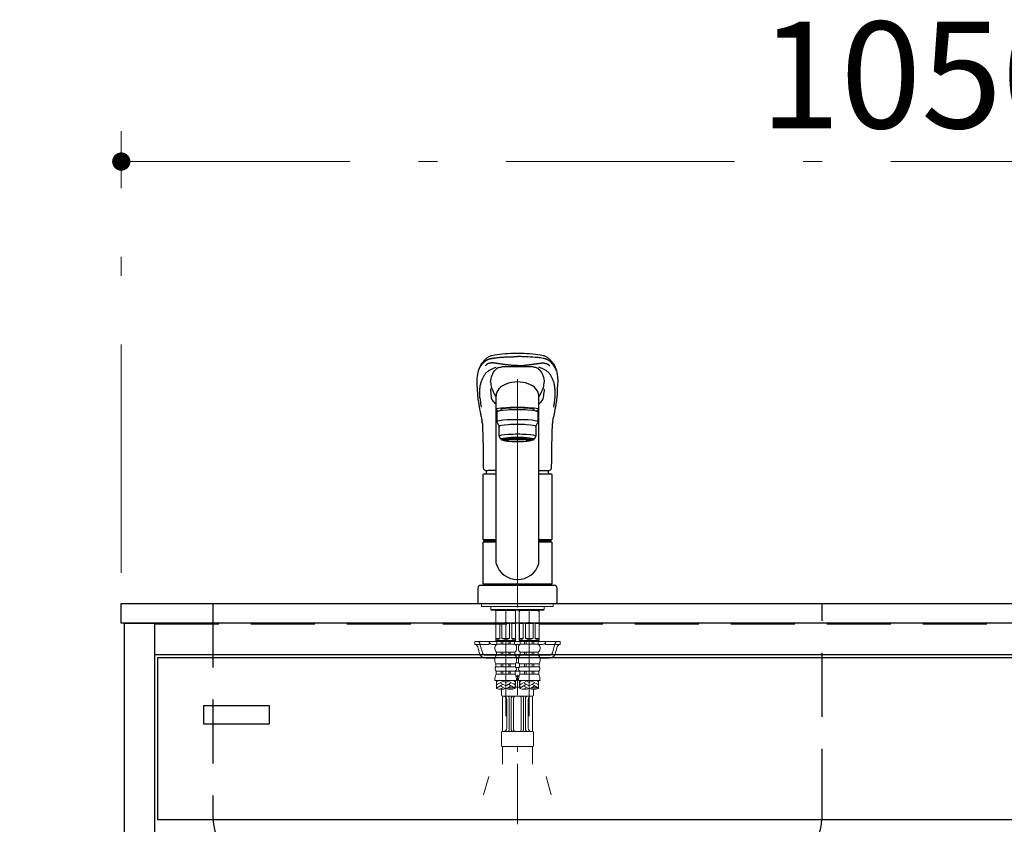
# Model space of a CAD drawing. Units: millimetres. Extents: x 210 to 8110, y 68 to 5608.
# Drawn here: x 2663 to 3310, y 1745 to 2273 of the extents above; entities that cross this region are included whole.
import ezdxf

# ---------------------------------------------------------------- set-up
doc = ezdxf.new("R2010")
doc.units = ezdxf.units.MM
doc.header["$LTSCALE"] = 5
doc.linetypes.add('DASHDOT', pattern=[50.5, 30, -9, 2.5, -9])
doc.linetypes.add('HIDDEN', pattern=[12.6, 8.4, -4.2])
for name, color, linetype, lineweight in [('キャビ', 134, 'Continuous', 9), ('トップ', 14, 'Continuous', 9), ('トビラ', 54, 'Continuous', 9), ('リピート', 52, 'Continuous', 9), ('水栓', 94, 'Continuous', 9)]:
    doc.layers.add(name, color=color, linetype=linetype, lineweight=lineweight)
doc.styles.get("Standard").update_dxf_attribs({"font": 'txt', "bigfont": 'bigfont'})
doc.styles.add('ＭＳ ゴシック', font='txt')
doc.dimstyles.get("Standard").update_dxf_attribs({"dimtxt": 0.18, "dimasz": 0.18, "dimexe": 0.18, "dimexo": 0.0625, "dimgap": 0.09, "dimtad": 0, "dimtih": 1, "dimtoh": 1, "dimdec": 4, "dimzin": 0, "dimdsep": 46, "dimtxsty": 'Standard', "dimcen": 0.09, "dimadec": 0, "dimazin": 0, "dimtfac": 1, "dimtdec": 4, "dimtofl": 0, "dimtmove": 0, "dimatfit": 3, "dimfxl": 1, "dimtolj": 1, "dimtzin": 0, "dimarcsym": 0})

# ---------------------------------------------------------------- blocks, each defined once
blk = doc.blocks.new('*G18')
at = {"layer": '水栓', "color": 94, "linetype": 'DASHDOT', "lineweight": 9}
for p, q in [((2990, 2037.23), (2990, 1745)), ((2982.3, 1885.5), (2982.3, 1815.96)), ((2997.7, 1815.96), (2997.7, 1885.5)), ((2915, 1576.64), (2982.3, 1815.96)), ((3065, 1576.64), (2997.7, 1815.96))]:
    blk.add_line(p, q, dxfattribs=at)
at = {"layer": '水栓', "color": 94, "linetype": 'Continuous', "lineweight": 30}
for p, q in [((2963.85, 2026.17), (2963.86, 2025.98)), ((2974.21, 2028.63), (2974.59, 2027.84)), ((2976, 1916.15), (2976, 2026.3)), ((3004, 1916.15), (3004, 2026.3)), ((3016.13, 2025.88), (3016.15, 2026.17)), ((2979, 2017.14), (2979, 2017.06)), ((2979, 2016.45), (2979, 2017.14)), ((3001, 2016.45), (3001, 2017.14)), ((2976.5, 2015.63), (2976.5, 2009.17)), ((3003.5, 2009.17), (3003.5, 2015.63)), ((2976.5, 2009.17), (2978, 2006.18)), ((2978, 1999.72), (2978, 2006.18)), ((3002, 2006.18), (3003.5, 2009.17)), ((3002, 2006.18), (3002, 1999.72)), ((2979, 1997.73), (2978, 1999.72)), ((2980.65, 1997.03), (2980.65, 1998.1)), ((2999.35, 1997.03), (2999.35, 1998.1)), ((3002, 1999.72), (3001, 1997.73)), ((2967.5, 1931.85), (2967.5, 1974.55)), ((2968, 1975.05), (2976, 1975.05)), ((2976, 1977.2), (2970.49, 1977.2)), ((3004, 1977.2), (3009.51, 1977.2)), ((3004, 1975.05), (3012, 1975.05)), ((3012.5, 1974.55), (3012.5, 1931.85)), ((2967.5, 1931.85), (2967.8, 1931.55)), ((2967.5, 1931.85), (2976, 1931.85)), ((2967.8, 1930.5), (2967.5, 1930.2)), ((2967.5, 1902.8), (2967.5, 1930.2)), ((2976, 1930.2), (2967.5, 1930.2)), ((2967.8, 1931.55), (2976, 1931.55)), ((2976, 1930.5), (2967.8, 1930.5)), ((2970.45, 1931.55), (2970.45, 1930.5)), ((3004, 1931.85), (3012.5, 1931.85)), ((3004, 1931.55), (3012.2, 1931.55)), ((3012.2, 1930.5), (3004, 1930.5)), ((3012.5, 1930.2), (3004, 1930.2)), ((3009.55, 1931.55), (3009.55, 1930.5)), ((3012.2, 1931.55), (3012.5, 1931.85)), ((3012.5, 1930.2), (3012.2, 1930.5)), ((3012.5, 1930.2), (3012.5, 1902.8)), ((2964, 1900), (2964, 1890)), ((2966, 1902), (3014, 1902)), ((2967.8, 1902.5), (2967.5, 1902.8)), ((2967.5, 1902.8), (3012.5, 1902.8)), ((2967.5, 1902.5), (2967.5, 1902)), ((2967.5, 1902.5), (3012.5, 1902.5)), ((3012.5, 1902), (2967.5, 1902)), ((2967.8, 1902.5), (3012.2, 1902.5)), ((3012.2, 1902.5), (3012.5, 1902.8)), ((3012.5, 1902), (3012.5, 1902.5)), ((3016, 1890), (3016, 1900)), ((2964, 1890), (3016, 1890))]:
    blk.add_line(p, q, dxfattribs=at)
at = {"layer": '水栓', "color": 94, "linetype": 'Continuous', "lineweight": 9}
for p, q in [((2966.5, 1890), (2966.5, 1888)), ((2966.5, 1889.9), (2966.5, 1888)), ((3013.5, 1888), (2966.5, 1888)), ((2972.46, 1888), (2972.46, 1886)), ((3007.54, 1888), (3007.54, 1886)), ((3013.5, 1890), (3013.5, 1888)), ((3013.5, 1889.9), (3013.5, 1888)), ((2990, 1886), (2972.46, 1886)), ((2972.46, 1886), (2972.96, 1885.5)), ((2972.96, 1885.5), (2990, 1885.5)), ((2975.8, 1885.5), (2975.8, 1865.7)), ((2976.34, 1885.4), (2975.8, 1884.46)), ((2982.3, 1885.4), (2975.8, 1885.4)), ((2976.34, 1885.5), (2976.34, 1885.4)), ((2982.3, 1885.4), (2988.8, 1885.4)), ((2988.26, 1885.5), (2988.26, 1885.4)), ((2988.26, 1885.4), (2988.8, 1884.46)), ((2988.8, 1885.5), (2988.8, 1865.7)), ((2990, 1886), (3007.54, 1886)), ((3007.04, 1885.5), (2990, 1885.5)), ((2991.2, 1885.5), (2991.2, 1865.7)), ((2991.74, 1885.4), (2991.2, 1884.46)), ((2997.7, 1885.4), (2991.2, 1885.4)), ((2991.74, 1885.5), (2991.74, 1885.4)), ((2997.7, 1885.4), (3004.2, 1885.4)), ((3003.66, 1885.5), (3003.66, 1885.4)), ((3003.66, 1885.4), (3004.2, 1884.46)), ((3004.2, 1885.5), (3004.2, 1865.7)), ((3007.54, 1886), (3007.04, 1885.5)), ((2975.85, 1866.9), (2975.85, 1876.9)), ((2978.35, 1876.9), (2975.85, 1876.9)), ((2978.35, 1866.9), (2978.35, 1876.9)), ((2982.3, 1876.9), (2979.8, 1876.9)), ((2979.8, 1876.9), (2979.8, 1866.9)), ((2982.3, 1876.9), (2984.8, 1876.9)), ((2984.8, 1876.9), (2984.8, 1866.9)), ((2986.25, 1866.9), (2986.25, 1876.9)), ((2986.25, 1876.9), (2988.75, 1876.9)), ((2988.75, 1866.9), (2988.75, 1876.9)), ((2991.25, 1866.9), (2991.25, 1876.9)), ((2993.75, 1876.9), (2991.25, 1876.9)), ((2993.75, 1866.9), (2993.75, 1876.9)), ((2997.7, 1876.9), (2995.2, 1876.9)), ((2995.2, 1876.9), (2995.2, 1866.9)), ((2997.7, 1876.9), (3000.2, 1876.9)), ((3000.2, 1876.9), (3000.2, 1866.9)), ((3001.65, 1866.9), (3001.65, 1876.9)), ((3001.65, 1876.9), (3004.15, 1876.9)), ((3004.15, 1866.9), (3004.15, 1876.9)), ((2962, 1865), (2976.95, 1865)), ((2962, 1863), (2962, 1865)), ((2971.5, 1863), (2962, 1863)), ((2963.89, 1861.54), (2965.17, 1856.93)), ((2971.5, 1863), (2971.5, 1865)), ((2973.5, 1863), (2976.07, 1863)), ((2975.2, 1861.04), (2975.2, 1860.1)), ((2975.8, 1865.7), (2976.1, 1865.4)), ((2975.8, 1865.7), (2988.8, 1865.7)), ((2975.85, 1866.9), (2978.35, 1866.9)), ((2982.3, 1865.4), (2976.1, 1865.4)), ((2982.3, 1864.9), (2976.45, 1864.9)), ((2976.45, 1863.28), (2976.45, 1864.9)), ((2982.3, 1863.28), (2976.45, 1863.28)), ((2976.95, 1864.9), (2976.95, 1865.4)), ((2979.3, 1863.28), (2979.3, 1864.9)), ((2979.8, 1866.9), (2982.3, 1866.9)), ((2980.3, 1863.28), (2980.3, 1864.9)), ((2984.8, 1866.9), (2982.3, 1866.9)), ((2982.3, 1865.4), (2988.5, 1865.4)), ((2982.3, 1864.9), (2988.15, 1864.9)), ((2982.3, 1863.28), (2988.15, 1863.28)), ((2984.3, 1863.28), (2984.3, 1864.9)), ((2985.3, 1863.28), (2985.3, 1864.9)), ((2988.75, 1866.9), (2986.25, 1866.9)), ((2987.65, 1864.9), (2987.65, 1865.4)), ((2987.65, 1865), (2992.35, 1865)), ((2988.15, 1863.28), (2988.15, 1864.9)), ((2988.8, 1865.7), (2988.5, 1865.4)), ((2988.53, 1863), (2990, 1863)), ((2988.92, 1863), (2991.3, 1863)), ((2989.4, 1861.04), (2989.4, 1860.1)), ((2990, 1863), (2991.47, 1863)), ((2990.6, 1861.04), (2990.6, 1860.1)), ((2991.2, 1865.7), (2991.5, 1865.4)), ((2991.2, 1865.7), (3004.2, 1865.7)), ((2991.25, 1866.9), (2993.75, 1866.9)), ((2997.7, 1865.4), (2991.5, 1865.4)), ((2997.7, 1864.9), (2991.85, 1864.9)), ((2991.85, 1863.28), (2991.85, 1864.9)), ((2997.7, 1863.28), (2991.85, 1863.28)), ((2992.35, 1864.9), (2992.35, 1865.4)), ((2994.7, 1863.28), (2994.7, 1864.9)), ((2995.2, 1866.9), (2997.7, 1866.9)), ((2995.7, 1863.28), (2995.7, 1864.9)), ((3000.2, 1866.9), (2997.7, 1866.9)), ((2997.7, 1865.4), (3003.9, 1865.4)), ((2997.7, 1864.9), (3003.55, 1864.9)), ((2997.7, 1863.28), (3003.55, 1863.28)), ((2999.7, 1863.28), (2999.7, 1864.9)), ((3000.7, 1863.28), (3000.7, 1864.9)), ((3004.15, 1866.9), (3001.65, 1866.9)), ((3003.05, 1864.9), (3003.05, 1865.4)), ((3003.05, 1865), (3018, 1865)), ((3003.55, 1863.28), (3003.55, 1864.9)), ((3004.2, 1865.7), (3003.9, 1865.4)), ((3003.93, 1863), (3006.5, 1863)), ((3004.8, 1861.04), (3004.8, 1860.1)), ((3008.5, 1863), (3008.5, 1865)), ((3008.5, 1863), (3018, 1863)), ((3016.11, 1861.54), (3014.83, 1856.93)), ((3018, 1863), (3018, 1865)), ((2982.3, 1857.9), (2976.35, 1857.9)), ((2976.35, 1857.9), (2976.35, 1855.98)), ((2982.3, 1855.98), (2976.35, 1855.98)), ((2979.3, 1857.9), (2979.3, 1855.98)), ((2980.3, 1857.9), (2980.3, 1855.98)), ((2982.3, 1857.9), (2988.25, 1857.9)), ((2982.3, 1855.98), (2988.25, 1855.98)), ((2984.3, 1857.9), (2984.3, 1855.98)), ((2985.3, 1857.9), (2985.3, 1855.98)), ((2988.25, 1857.9), (2988.25, 1855.98)), ((2997.7, 1857.9), (2991.75, 1857.9)), ((2991.75, 1857.9), (2991.75, 1855.98)), ((2997.7, 1855.98), (2991.75, 1855.98)), ((2994.7, 1857.9), (2994.7, 1855.98)), ((2995.7, 1857.9), (2995.7, 1855.98)), ((2997.7, 1857.9), (3003.65, 1857.9)), ((2997.7, 1855.98), (3003.65, 1855.98)), ((2999.7, 1857.9), (2999.7, 1855.98)), ((3000.7, 1857.9), (3000.7, 1855.98)), ((3003.65, 1857.9), (3003.65, 1855.98)), ((2969.02, 1854), (2975.2, 1854)), ((2975.2, 1853.84), (2975.2, 1852.35)), ((2982.3, 1850.42), (2975.85, 1850.42)), ((2975.85, 1850.42), (2975.85, 1848.45)), ((2982.3, 1848.45), (2975.85, 1848.45)), ((2979.3, 1850.42), (2979.3, 1848.45)), ((2980.3, 1850.42), (2980.3, 1848.45)), ((2982.3, 1850.42), (2988.75, 1850.42)), ((2982.3, 1848.45), (2988.75, 1848.45)), ((2984.3, 1850.42), (2984.3, 1848.45)), ((2985.3, 1850.42), (2985.3, 1848.45)), ((2988.75, 1850.42), (2988.75, 1848.45)), ((2990.9, 1851), (2989.1, 1851)), ((2990.6, 1854), (2989.4, 1854)), ((2989.4, 1853.84), (2989.4, 1852.35)), ((2990.6, 1853.84), (2990.6, 1852.35)), ((2997.7, 1850.42), (2991.25, 1850.42)), ((2991.25, 1850.42), (2991.25, 1848.45)), ((2997.7, 1848.45), (2991.25, 1848.45)), ((2994.7, 1850.42), (2994.7, 1848.45)), ((2995.7, 1850.42), (2995.7, 1848.45)), ((2997.7, 1850.42), (3004.15, 1850.42)), ((2997.7, 1848.45), (3004.15, 1848.45)), ((2999.7, 1850.42), (2999.7, 1848.45)), ((3000.7, 1850.42), (3000.7, 1848.45)), ((3004.15, 1850.42), (3004.15, 1848.45)), ((3004.8, 1854), (3010.98, 1854)), ((3004.8, 1853.84), (3004.8, 1852.35)), ((2982.3, 1845.41), (2976.05, 1845.41)), ((2976.05, 1845.41), (2976.05, 1843.47)), ((2982.3, 1843.47), (2976.05, 1843.47)), ((2979.3, 1845.41), (2979.3, 1843.47)), ((2980.3, 1845.41), (2980.3, 1843.47)), ((2982.3, 1845.41), (2988.55, 1845.41)), ((2982.3, 1843.47), (2988.55, 1843.47)), ((2984.3, 1845.41), (2984.3, 1843.47)), ((2985.3, 1845.41), (2985.3, 1843.47)), ((2988.55, 1845.41), (2988.55, 1843.47)), ((2988.64, 1845.5), (2991.36, 1845.5)), ((2990.94, 1848), (2989.06, 1848)), ((2989.15, 1841.64), (2990, 1843)), ((2990, 1843), (2990.85, 1841.64)), ((2997.7, 1845.41), (2991.45, 1845.41)), ((2991.45, 1845.41), (2991.45, 1843.47)), ((2997.7, 1843.47), (2991.45, 1843.47)), ((2994.7, 1845.41), (2994.7, 1843.47)), ((2995.7, 1845.41), (2995.7, 1843.47)), ((2997.7, 1845.41), (3003.95, 1845.41)), ((2997.7, 1843.47), (3003.95, 1843.47)), ((2999.7, 1845.41), (2999.7, 1843.47)), ((3000.7, 1845.41), (3000.7, 1843.47)), ((3003.95, 1845.41), (3003.95, 1843.47)), ((2982.3, 1839.4), (2975.2, 1839.4)), ((2976.2, 1839.4), (2976.2, 1834.15)), ((2977.67, 1839.4), (2976.2, 1838.55)), ((2980.2, 1838.78), (2976.2, 1836.47)), ((2976.6, 1837.17), (2976.2, 1837.4)), ((2980.2, 1836.7), (2976.2, 1834.39)), ((2976.6, 1835.09), (2976.2, 1835.32)), ((2976.6, 1839.24), (2976.33, 1839.4)), ((2981.9, 1836.13), (2979.1, 1837.74)), ((2981.9, 1834.05), (2979.1, 1835.66)), ((2981.9, 1838.2), (2979.83, 1839.4)), ((2982.3, 1839.4), (2989.4, 1839.4)), ((2982.7, 1838.2), (2984.77, 1839.4)), ((2982.7, 1836.13), (2985.5, 1837.74)), ((2983.42, 1834.46), (2985.5, 1835.66)), ((2984.4, 1838.78), (2988.4, 1836.47)), ((2984.4, 1836.7), (2988.4, 1834.39)), ((2986.93, 1839.4), (2988.4, 1838.55)), ((2988, 1839.24), (2988.27, 1839.4)), ((2988, 1837.17), (2988.4, 1837.4)), ((2988, 1835.09), (2988.4, 1835.32)), ((2988.4, 1839.4), (2988.4, 1834.15)), ((2988.4, 1839), (2988.75, 1839)), ((2988.75, 1839), (2988.75, 1835)), ((2988.75, 1835.64), (2988.75, 1835)), ((2997.7, 1839.4), (2990.6, 1839.4)), ((2991.25, 1839), (2991.25, 1835)), ((2991.25, 1839), (2991.6, 1839)), ((2991.25, 1835.71), (2991.25, 1835)), ((2991.6, 1839.4), (2991.6, 1834.15)), ((2993.07, 1839.4), (2991.6, 1838.55)), ((2995.6, 1838.78), (2991.6, 1836.47)), ((2992, 1837.17), (2991.6, 1837.4)), ((2995.6, 1836.7), (2991.6, 1834.39)), ((2992, 1835.09), (2991.6, 1835.32)), ((2992, 1839.24), (2991.73, 1839.4)), ((2997.3, 1836.13), (2994.5, 1837.74)), ((2997.3, 1834.05), (2994.5, 1835.66)), ((2997.3, 1838.2), (2995.23, 1839.4)), ((2997.7, 1839.4), (3004.8, 1839.4)), ((2998.1, 1838.2), (3000.17, 1839.4)), ((2998.1, 1836.13), (3000.9, 1837.74)), ((2998.82, 1834.46), (3000.9, 1835.66)), ((2999.8, 1838.78), (3003.8, 1836.47)), ((2999.8, 1836.7), (3003.8, 1834.39)), ((3002.33, 1839.4), (3003.8, 1838.55)), ((3003.4, 1839.24), (3003.67, 1839.4)), ((3003.4, 1837.17), (3003.8, 1837.4)), ((3003.4, 1835.09), (3003.8, 1835.32)), ((3003.8, 1839.4), (3003.8, 1834.15)), ((2980.2, 1834.63), (2978.51, 1833.65)), ((2979.5, 1833.63), (2979.5, 1830)), ((2980.18, 1806.17), (2980.18, 1829)), ((2999.5, 1829), (2980.5, 1829)), ((2984.4, 1834.63), (2984.41, 1834.62)), ((2991.25, 1835), (2988.75, 1835)), ((2995.6, 1834.63), (2993.91, 1833.65)), ((2999.8, 1834.63), (2999.81, 1834.62)), ((2999.82, 1806), (2999.82, 1829)), ((3000.5, 1833.63), (3000.5, 1830)), ((2983, 1808), (2983, 1827)), ((2984.66, 1807), (2984.66, 1828)), ((2985.96, 1807), (2985.96, 1828)), ((2987.46, 1807), (2987.46, 1828)), ((2992.54, 1807), (2992.54, 1828)), ((2994.04, 1807), (2994.04, 1828)), ((2995.34, 1807), (2995.34, 1828)), ((2997, 1808), (2997, 1827)), ((2979.5, 1805.5), (2979.5, 1796.5)), ((2980, 1806), (2990, 1806)), ((3000, 1806), (2990, 1806)), ((3000.5, 1805.5), (3000.5, 1796.5)), ((2980, 1796), (2990, 1796)), ((2980.18, 1796), (2980.18, 1784.5)), ((3000, 1796), (2990, 1796)), ((2990, 1792.5), (2990, 1796)), ((2999.82, 1796), (2999.82, 1784.5))]:
    blk.add_line(p, q, dxfattribs=at)
at = {"layer": '水栓', "color": 94, "linetype": 'HIDDEN', "lineweight": 9}
for p, q in [((2965.41, 1863.54), (2967.09, 1857.46)), ((3014.59, 1863.54), (3012.91, 1857.46)), ((2969.02, 1856), (2976.35, 1856)), ((2988.25, 1856), (2990, 1856)), ((2991.75, 1856), (2990, 1856)), ((3003.65, 1856), (3010.98, 1856))]:
    blk.add_line(p, q, dxfattribs=at)
at = {"layer": '水栓', "color": 94, "linetype": 'Continuous', "lineweight": 30}
for points in [[(2990, 2054), (2987.77, 2053.97), (2985.69, 2053.92), (2983.77, 2053.84), (2982.01, 2053.74), (2979.93, 2053.59), (2978.13, 2053.41), (2976.61, 2053.22), (2975.15, 2052.99), (2974.02, 2052.77), (2973.17, 2052.57), (2972.55, 2052.38), (2972.1, 2052.23), (2971.62, 2052.04), (2971.16, 2051.83), (2970.75, 2051.6), (2970.36, 2051.33), (2969.95, 2051.02), (2969.5, 2050.68), (2969.05, 2050.3), (2968.54, 2049.84), (2968.11, 2049.42), (2967.76, 2049.05), (2967.4, 2048.65), (2967.03, 2048.2), (2966.64, 2047.7), (2966.27, 2047.16), (2965.86, 2046.51), (2965.44, 2045.74), (2965.01, 2044.85), (2964.59, 2043.81)], [(3015.41, 2043.81), (3015.03, 2044.76), (3014.64, 2045.59), (3014.26, 2046.31), (3013.88, 2046.93), (3013.52, 2047.46), (3013.19, 2047.92), (3012.86, 2048.33), (3012.43, 2048.84), (3012.02, 2049.28), (3011.55, 2049.76), (3010.95, 2050.3), (3010.5, 2050.68), (3010.05, 2051.02), (3009.64, 2051.33), (3009.25, 2051.6), (3008.84, 2051.83), (3008.38, 2052.04), (3007.9, 2052.23), (3007.45, 2052.38), (3006.83, 2052.57), (3005.98, 2052.77), (3004.85, 2052.99), (3003.39, 2053.22), (3001.87, 2053.41), (3000.07, 2053.59), (2997.99, 2053.74), (2996.23, 2053.84), (2994.31, 2053.92), (2992.23, 2053.97), (2990, 2054)], [(2972.37, 2035.29), (2972.48, 2036.25), (2972.71, 2037.47), (2973, 2038.61), (2973.36, 2039.7), (2973.8, 2040.72), (2974.31, 2041.66), (2974.88, 2042.53), (2975.53, 2043.32), (2976.24, 2044.04), (2976.5, 2044.27), (2976.67, 2044.4), (2976.8, 2044.5), (2976.94, 2044.57), (2977.14, 2044.65), (2977.41, 2044.75), (2977.83, 2044.87), (2978.36, 2044.99), (2978.99, 2045.11), (2979.66, 2045.22)], [(3000.34, 2045.22), (3000.49, 2045.2), (3001.2, 2045.08), (3001.82, 2044.95), (3002.33, 2044.82), (3002.75, 2044.69), (3002.97, 2044.61), (3003.12, 2044.54), (3003.23, 2044.48), (3003.41, 2044.34), (3003.66, 2044.13), (3003.89, 2043.92), (3004.58, 2043.2), (3005.21, 2042.4), (3005.77, 2041.52), (3006.27, 2040.57), (3006.69, 2039.54), (3007.05, 2038.44), (3007.34, 2037.27), (3007.55, 2036.03), (3007.63, 2035.27)], [(2963.44, 2034.14), (2963.64, 2030.37), (2963.76, 2027.59)], [(2973.06, 2031.21), (2973, 2031.45), (2972.97, 2031.62)], [(2973.33, 2030.75), (2973.19, 2031.03), (2973.06, 2031.21)], [(3016.24, 2027.59), (3016.36, 2030.37), (3016.55, 2034.03)], [(2963.76, 2027.59), (2963.82, 2026.7), (2963.85, 2026.17)], [(2973.03, 2024.55), (2972.88, 2025.39), (2972.75, 2026.22)], [(3006.97, 2024.55), (3007.12, 2025.39), (3007.25, 2026.22)], [(3016.15, 2026.17), (3016.18, 2026.7), (3016.24, 2027.59)], [(2967, 2008.02), (2967.02, 2007.33), (2967.12, 2004.42), (2967.22, 2001.14), (2967.32, 1997.5), (2967.4, 1993.49), (2967.41, 1992.2)], [(3012.59, 1992.2), (3012.61, 1994.03), (3012.71, 1998.58), (3012.82, 2002.77), (3012.95, 2006.6), (3013, 2008.02)], [(2967.42, 1992.2), (2967.53, 1983.14), (2967.58, 1978.95)], [(3012.42, 1978.95), (3012.42, 1979.36), (3012.43, 1980.4), (3012.46, 1982.38), (3012.58, 1992.2)], [(2967.58, 1978.95), (2967.63, 1978.57), (2967.75, 1978.23), (2967.98, 1977.91), (2968.27, 1977.67), (2968.64, 1977.48), (2969.09, 1977.33), (2969.64, 1977.24), (2970.3, 1977.21), (2970.49, 1977.2)], [(3009.48, 1977.2), (3010.16, 1977.23), (3010.76, 1977.3), (3011.29, 1977.45), (3011.68, 1977.64), (3011.98, 1977.87), (3012.21, 1978.16), (3012.36, 1978.51), (3012.42, 1978.89), (3012.42, 1978.95)]]:
    blk.add_lwpolyline(points, dxfattribs=at)
for centre, radius, start, end in [((2987.01, 2036.24), 23.66, 161.30815, 185.07632), ((2984.43, 1850.26), 195.02, 88.36451, 91.40404), ((2995.57, 1850.26), 195.02, 88.59827, 91.63549), ((2991.89, 2036.09), 24.75, 354.98917, 18.20538), ((3010.16, 2032.37), 37.91, 182.47526, 189.33343), ((2993.62, 2036.89), 21.31, 184.34298, 194.30872), ((2999.25, 2040.23), 27.6, 200.08733, 204.84284), ((2963.94, 2047.83), 46.04, 334.28295, 339.39377), ((2985.61, 2037), 22.09, 345.92438, 355.52138), ((2969.84, 2032.37), 37.91, 350.66359, 357.47765), ((3009.27, 2029.5), 45.54, 184.43113, 189.37919), ((2975.69, 2024.97), 2.7, 188.91889, 224.88436), ((2945.4, 1994.68), 40.14, 40.33708, 45.01284), ((2984.19, 2032.28), 10.58, 204.80184, 219.27338), ((2995.81, 2032.27), 10.58, 320.73103, 335.28738), ((3034.44, 1994.8), 39.94, 134.95064, 139.64755), ((3004.28, 2024.99), 2.73, 315.34752, 350.84923), ((2967.66, 2029.83), 48.62, 350.83848, 355.35063), ((3191.37, 2060.44), 230.25, 189.59095, 192.74865), ((2793.06, 2059.54), 225.73, 347.2169, 350.44535), ((2959.21, 2007.85), 7.79, 1.24154, 13.17531), ((3020.25, 2007.92), 7.24, 166.56662, 179.1754), ((2968, 1974.55), 0.5, 90, 180), ((2986.62, 1975.05), 17.12, 172.63801, 180), ((2993.38, 1975.05), 17.12, 0, 7.3864), ((3012, 1974.55), 0.5, 0, 90), ((2990, 1920.22), 14.58, 196.22574, 270), ((2990, 1920.22), 14.58, 270, 343.77426), ((2966, 1900), 2, 90, 180), ((3014, 1900), 2, 0, 90)]:
    blk.add_arc(centre, radius, start, end, dxfattribs=at)
at = {"layer": '水栓', "color": 94, "linetype": 'Continuous', "lineweight": 9}
for centre, radius, start, end in [((2977.1, 1875.59), 1.81, 46.39718, 133.60282), ((2982.3, 1870.9), 6.5, 90, 112.61986), ((2982.3, 1870.9), 6.5, 67.38014, 90), ((2987.5, 1875.59), 1.81, 46.39718, 133.60282), ((2992.5, 1875.59), 1.81, 46.39718, 133.60282), ((2997.7, 1870.9), 6.5, 90, 112.61986), ((2997.7, 1870.9), 6.5, 67.38014, 90), ((3002.9, 1875.59), 1.81, 46.39718, 133.60282), ((2961.96, 1861), 2, 15.524, 90), ((2973.5, 1865), 2, 180, 270), ((2977.84, 1861.04), 2.64, 121.82586, 180), ((2977.1, 1868.21), 1.81, 226.39718, 313.60282), ((2982.3, 1872.9), 6.5, 247.38014, 270), ((2982.3, 1872.9), 6.5, 270, 292.61986), ((2987.5, 1868.21), 1.81, 226.39718, 313.60282), ((2986.76, 1861.04), 2.64, 0, 58.17414), ((2993.24, 1861.04), 2.64, 121.82586, 180), ((2992.5, 1868.21), 1.81, 226.39718, 313.60282), ((2997.7, 1872.9), 6.5, 247.38014, 270), ((2997.7, 1872.9), 6.5, 270, 292.61986), ((3002.9, 1868.21), 1.81, 226.39718, 313.60282), ((3002.16, 1861.04), 2.64, 0, 58.17414), ((3006.5, 1865), 2, 270, 0), ((3018.04, 1861), 2, 90, 164.476), ((2969.02, 1858), 4, 195.524, 270), ((2977.87, 1860.1), 2.67, 180, 235.3017), ((2977.77, 1853.84), 2.57, 123.49433, 180), ((2986.73, 1860.1), 2.67, 304.6983, 0), ((2986.83, 1853.84), 2.57, 0, 56.50567), ((2993.27, 1860.1), 2.67, 180, 235.3017), ((2993.17, 1853.84), 2.57, 123.49433, 180), ((3002.13, 1860.1), 2.67, 304.6983, 0), ((3002.23, 1853.84), 2.57, 0, 56.50567), ((3010.98, 1858), 4, 270, 344.476), ((2978.38, 1852.35), 3.18, 180, 217.27972), ((2977.41, 1847.03), 2.11, 137.71233, 229.82316), ((2987.19, 1847.03), 2.11, 310.17684, 42.28767), ((2986.22, 1852.35), 3.18, 322.72028, 0), ((2993.78, 1852.35), 3.18, 180, 217.27972), ((2992.81, 1847.03), 2.11, 137.71233, 229.82316), ((3002.59, 1847.03), 2.11, 310.17684, 42.28767), ((3001.62, 1852.35), 3.18, 322.72028, 0), ((2985.38, 1839.4), 10.18, 156.4241, 180), ((2979.22, 1839.4), 10.18, 0, 23.5759), ((3000.78, 1839.4), 10.18, 156.4241, 180), ((2994.62, 1839.4), 10.18, 0, 23.5759), ((2979.25, 1842.77), 9.15, 250.52878, 289.47122), ((2980.5, 1830), 1, 180, 270), ((2981, 1827), 2, 0, 90), ((2985.35, 1825.52), 9.15, 70.52878, 109.47122), ((2985.35, 1842.77), 9.15, 250.52878, 289.47122), ((2983.66, 1828), 1, 0, 90), ((2986.96, 1828), 1, 90, 180), ((2988.46, 1828), 1, 90, 180), ((2991.54, 1828), 1, 0, 90), ((2994.65, 1842.77), 9.15, 250.52878, 289.47122), ((2993.04, 1828), 1, 0, 90), ((2996.34, 1828), 1, 90, 180), ((2999, 1827), 2, 90, 180), ((3000.75, 1825.52), 9.15, 70.52878, 109.47122), ((3000.75, 1842.77), 9.15, 250.52878, 289.47122), ((2999.5, 1830), 1, 270, 0), ((2980, 1805.5), 0.5, 90, 180), ((2981, 1808), 2, 270, 0), ((2983.66, 1807), 1, 270, 0), ((2986.96, 1807), 1, 180, 270), ((2988.46, 1807), 1, 180, 270), ((2991.54, 1807), 1, 270, 0), ((2993.04, 1807), 1, 270, 0), ((2996.34, 1807), 1, 180, 270), ((2999, 1808), 2, 180, 270), ((3000, 1805.5), 0.5, 0, 90), ((2980, 1796.5), 0.5, 180, 270), ((3000, 1796.5), 0.5, 270, 0)]:
    blk.add_arc(centre, radius, start, end, dxfattribs=at)
at = {"layer": '水栓', "color": 94, "linetype": 'HIDDEN', "lineweight": 9}
for centre, start, end in [((2963.48, 1863), 15.524, 90), ((3016.52, 1863), 90, 164.476), ((2969.02, 1858), 195.524, 270), ((3010.98, 1858), 270, 344.476)]:
    blk.add_arc(centre, 2, start, end, dxfattribs=at)
at = {"layer": '水栓', "color": 94, "linetype": 'Continuous', "lineweight": 30}
for centre, major_axis, ratio, start_param, end_param in [((2990, 2026.3), (14, 0), 0.648208, 0, 3.141593), ((2990, 2017.14), (14, 0), 0.104527, -0.579523, 3.721115), ((2990, 2015.63), (13.5, 0), 0.104528, 0, 3.141593), ((2990, 2017.14), (11, 0), 0.104527, 0, 3.141593), ((2990, 2009.17), (13.5, 0), 0.104528, 0, 3.141593), ((2990, 2006.18), (12, 0), 0.104527, 0, 3.141593), ((2990, 1999.72), (12, 0), 0.104527, 0, 3.141593), ((2990, 1997.73), (11, 0), 0.104529, 0, 3.141593), ((2990, 1997.73), (-11, 0), 0.104529, 0, 0.5548), ((2990, 1997.73), (-10, 0), 0.104527, 2.779021, 6.645721), ((2990, 1997.03), (-9.35, 0), 0.104564, -3.141593, 0), ((2990, 1997.73), (11, 0), 0.104529, -0.554822, 0)]:
    blk.add_ellipse(centre, major_axis=major_axis, ratio=ratio, start_param=start_param, end_param=end_param, dxfattribs=at)
for major_axis, ratio in [((9.35, 0), 0.104551), ((-8, 0), 0.104565)]:
    blk.add_ellipse((2990, 1997.03), major_axis=major_axis, ratio=ratio, dxfattribs=at)
for points, degree in [([(2964.56, 2042.94), (2964.56, 2042.94), (2965.03, 2044.26), (2965.94, 2046.02), (2967.56, 2047.94), (2968.64, 2048.89), (2969.43, 2049.47), (2969.84, 2049.75), (2970.23, 2049.94), (2970.66, 2050.12), (2970.91, 2050.22), (2971.46, 2050.4), (2972.08, 2050.57), (2973.51, 2050.89), (2975.67, 2051.23), (2978.81, 2051.54), (2983.47, 2051.85), (2987.36, 2051.94), (2990, 2051.95), (2990, 2051.95)], 2), ([(2990, 2046.06), (2990, 2046.06), (2989.13, 2046.08), (2987.39, 2046.12), (2984.78, 2046.37), (2982.35, 2046.65), (2980.13, 2046.95), (2978.17, 2047.23), (2976.52, 2047.46), (2975.17, 2047.68), (2974.06, 2047.82), (2973.08, 2047.84), (2972.06, 2047.68), (2971.1, 2047.44), (2970.28, 2047.15), (2969.71, 2046.78), (2969.29, 2046.3), (2969.05, 2045.97), (2968.96, 2045.83), (2968.96, 2045.83)], 2), ([(2990, 2046.06), (2990, 2046.06), (2990.87, 2046.08), (2992.61, 2046.12), (2995.22, 2046.37), (2997.65, 2046.65), (2999.87, 2046.95), (3001.83, 2047.23), (3003.48, 2047.46), (3004.83, 2047.68), (3005.94, 2047.82), (3006.92, 2047.84), (3007.94, 2047.68), (3008.9, 2047.44), (3009.72, 2047.15), (3010.29, 2046.78), (3010.71, 2046.3), (3010.95, 2045.97), (3011.04, 2045.83), (3011.04, 2045.83)], 2), ([(2965.35, 2024.88), (2965.44, 2023.63), (2965.6, 2022.32), (2965.82, 2020.97)], 3), ([(2965.82, 2020.97), (2965.92, 2020.29), (2966.04, 2019.58), (2966.18, 2018.84)], 3)]:
    blk.add_open_spline(points, degree=degree, dxfattribs=at)
for points, knots in [([(2964.56, 2042.94), (2965.03, 2044.26), (2965.94, 2046.02), (2967.56, 2047.94), (2968.64, 2048.89), (2969.43, 2049.47), (2969.84, 2049.75), (2970.23, 2049.94), (2970.66, 2050.12), (2970.91, 2050.22), (2971.46, 2050.4), (2972.08, 2050.57), (2973.51, 2050.89), (2974.88, 2051.1), (2975.92, 2051.23), (2976, 2051.24)], [0, 0, 0, 0, 0.25, 0.375, 0.5, 0.53125, 0.5625, 0.59375, 0.59375, 0.625, 0.625, 0.65625, 0.6875, 0.75, 0.7552287, 0.7552287, 0.7552287, 0.7552287]), ([(3015.44, 2042.94), (3015.43, 2042.96), (3015.34, 2043.19), (3015.12, 2043.79), (3014.64, 2044.85), (3013.88, 2046.16), (3012.85, 2047.49), (3011.85, 2048.48), (3010.94, 2049.2), (3010.28, 2049.7), (3009.25, 2050.2), (3007.17, 2050.8), (3003.48, 2051.37), (2998.7, 2051.73), (2994.55, 2051.89), (2992.15, 2051.94), (2990.64, 2051.95), (2990.18, 2051.95), (2990, 2051.95)], [0, 0, 0, 0, 1, 1, 1, 2, 2, 2, 3, 3, 3, 4, 4, 4, 5, 5, 5, 6, 6, 6, 6]), ([(3015.44, 2042.94), (3015.43, 2042.96), (3015.34, 2043.19), (3015.12, 2043.79), (3014.64, 2044.85), (3013.88, 2046.16), (3012.85, 2047.49), (3011.85, 2048.48), (3010.94, 2049.2), (3010.28, 2049.7), (3009.25, 2050.2), (3007.33, 2050.75), (3005.39, 2051.07), (3004, 2051.24)], [0.3728678, 0.3728678, 0.3728678, 0.3728678, 0.375, 0.3984375, 0.4375, 0.5, 0.5625, 0.625, 0.65625, 0.6875, 0.71875, 0.75, 0.8032569, 0.8032569, 0.8032569, 0.8032569]), ([(2965.35, 2024.88), (2965.29, 2025.85), (2965.18, 2027.8), (2965.27, 2030.47), (2965.58, 2032.97), (2966.13, 2035.26), (2966.94, 2037.36), (2967.84, 2039.25), (2968.74, 2040.61), (2969.67, 2041.56), (2970.4, 2042.19), (2971.19, 2042.78), (2972.03, 2043.32), (2972.93, 2043.82), (2973.82, 2044.26), (2974.79, 2044.64), (2975.58, 2044.85), (2976, 2044.94)], [0, 0, 0, 0, 0.0964782, 0.1929146, 0.2890383, 0.3844821, 0.4790545, 0.5727974, 0.665765, 0.7062622, 0.7466099, 0.7867002, 0.8264182, 0.8655963, 0.9039697, 0.9412457, 0.9748842, 0.9748842, 0.9748842, 0.9748842]), ([(3014.65, 2024.88), (3014.71, 2025.85), (3014.82, 2027.8), (3014.73, 2030.47), (3014.42, 2032.97), (3013.87, 2035.26), (3013.06, 2037.36), (3012.16, 2039.25), (3011.26, 2040.61), (3010.33, 2041.56), (3009.6, 2042.19), (3008.81, 2042.78), (3007.97, 2043.32), (3007.07, 2043.82), (3006.18, 2044.26), (3005.21, 2044.64), (3004.42, 2044.85), (3004, 2044.94)], [0, 0, 0, 0, 0.0964943, 0.1929468, 0.2890864, 0.3845461, 0.4791342, 0.5728928, 0.6658758, 0.7063797, 0.7467341, 0.7868311, 0.8265558, 0.8657404, 0.9041201, 0.9414023, 0.9750447, 0.9750447, 0.9750447, 0.9750447]), ([(3014.18, 2020.97), (3014.21, 2021.15), (3014.27, 2021.53), (3014.35, 2022.08), (3014.42, 2022.64), (3014.49, 2023.19), (3014.55, 2023.76), (3014.6, 2024.32), (3014.64, 2024.69), (3014.65, 2024.88)], [0, 0, 0, 0, 0.136562, 0.275215, 0.415965, 0.558815, 0.703769, 0.850829, 1, 1, 1, 1]), ([(3013.82, 2018.84), (3013.85, 2018.99), (3013.9, 2019.29), (3013.98, 2019.72), (3014.05, 2020.15), (3014.12, 2020.57), (3014.16, 2020.84), (3014.18, 2020.97)], [0, 0, 0, 0, 0.202924, 0.404384, 0.604381, 0.802919, 1, 1, 1, 1])]:
    blk.add_open_spline(points, degree=3, knots=knots, dxfattribs=at)
blk = doc.blocks.new('*G39')
at = {"layer": 'リピート', "color": 52, "linetype": 'Continuous', "lineweight": 30}
for p, q in [((2784, 1823), (2827, 1823)), ((2784, 1823), (2784, 1811)), ((2827, 1823), (2827, 1811)), ((2784, 1811), (2827, 1811))]:
    blk.add_line(p, q, dxfattribs=at)
blk = doc.blocks.new('_DOT')
at = {"color": 0}
blk.add_line((-0.5, 0), (-1, 0), dxfattribs=at)
at = {"color": 0, "const_width": 0.5}
blk.add_lwpolyline([(-0.25, 0, 1), (0.25, 0, 1)], format="xyb", close=True, dxfattribs=at)
blk = doc.blocks.new('Dim29')
at = {"layer": 'トップ', "color": 14, "linetype": 'DASHDOT', "lineweight": 9}
for p, q in [((2730, 1910), (2730, 2200)), ((3780, 1910), (3780, 2200)), ((2730, 2180), (3780, 2180))]:
    blk.add_line(p, q, dxfattribs=at)
at = {"layer": 'トップ', "color": 14, "linetype": 'DASHDOT', "lineweight": 9, "xscale": 12, "yscale": 12, "zscale": 12}
for p, rotation in [((2730, 2180), 179.9999999999998), ((3780, 2180), 359.9999999999997)]:
    blk.add_blockref('_DOT', p, dxfattribs=dict(at, rotation=rotation))
at = {"layer": 'トップ', "color": 14, "linetype": 'Continuous', "lineweight": 9, "insert": (3255, 2180), "char_height": 70, "width": 1183.3333, "attachment_point": 8, "style": 'ＭＳ ゴシック'}
blk.add_mtext('1050', dxfattribs=at)

msp = doc.modelspace()

# ---------------------------------------------------------------- linework, layer by layer
at = {"layer": 'キャビ', "color": 134, "linetype": 'Continuous', "lineweight": 30}
for p, q in [((2732, 1877), (2732, 1040)), ((2752, 1040), (2752, 1877)), ((2752, 1856.5), (3758, 1856.5))]:
    msp.add_line(p, q, dxfattribs=at)
at = {"layer": 'キャビ', "color": 134, "linetype": 'HIDDEN', "lineweight": 30}
for p, q in [((2732, 1877), (2752, 1877)), ((2752, 1876.5), (3758, 1876.5))]:
    msp.add_line(p, q, dxfattribs=at)
at = {"layer": 'トップ', "color": 14, "linetype": 'Continuous', "lineweight": 30}
for p, q in [((2730, 1877), (2730, 1890)), ((2730, 1890), (3780, 1890)), ((3780, 1877), (2730, 1877))]:
    msp.add_line(p, q, dxfattribs=at)
at = {"layer": 'トップ', "color": 14, "linetype": 'HIDDEN', "lineweight": 30}
for p, q in [((2790, 1890), (2790, 1752.514)), ((3190, 1752.514), (3190, 1890))]:
    msp.add_line(p, q, dxfattribs=at)
for centre, start, end in [((2840, 1752.514), 180, 267.079278), ((3140, 1752.514), 272.920722, 0)]:
    msp.add_arc(centre, 50, start, end, dxfattribs=at)
at = {"layer": 'トビラ', "color": 54, "linetype": 'Continuous', "lineweight": 30}
for p, q in [((2754, 1748), (2754, 1854.5)), ((2754, 1854.5), (3756, 1854.5)), ((3756, 1748), (2754, 1748))]:
    msp.add_line(p, q, dxfattribs=at)

# ---------------------------------------------------------------- block references
for name in ['*G18', '*G39']:
    msp.add_blockref(name, (0, 0))

# ---------------------------------------------------------------- dimensions: what is measured, and where the dimension line sits
at = {"layer": 'トップ', "color": 14, "linetype": 'DASHDOT', "lineweight": 9}
dim = msp.add_linear_dim(base=(3780, 2180), p1=(2730, 1890), p2=(3780, 1890), dimstyle='Standard', override={"dimscale": 1, "dimtxt": 70, "dimasz": 12, "dimexe": 20, "dimexo": 20, "dimgap": 0, "dimtad": 1, "dimtih": 0, "dimtoh": 0, "dimdec": 2, "dimzin": 8, "dimtxsty": 'ＭＳ ゴシック', "dimblk1": 'DOT', "dimblk2": 'DOT', "dimsah": 1, "dimse1": 0, "dimse2": 0, "dimtix": 0, "dimtofl": 1, "dimtmove": 1, "dimatfit": 2, "dimtzin": 8}, dxfattribs=at)
dim.commit()
dim.dimension.update_dxf_attribs({"geometry": 'Dim29', "text_midpoint": (3255, 2180), "dimtype": 160})

doc.saveas('drawing.dxf')
